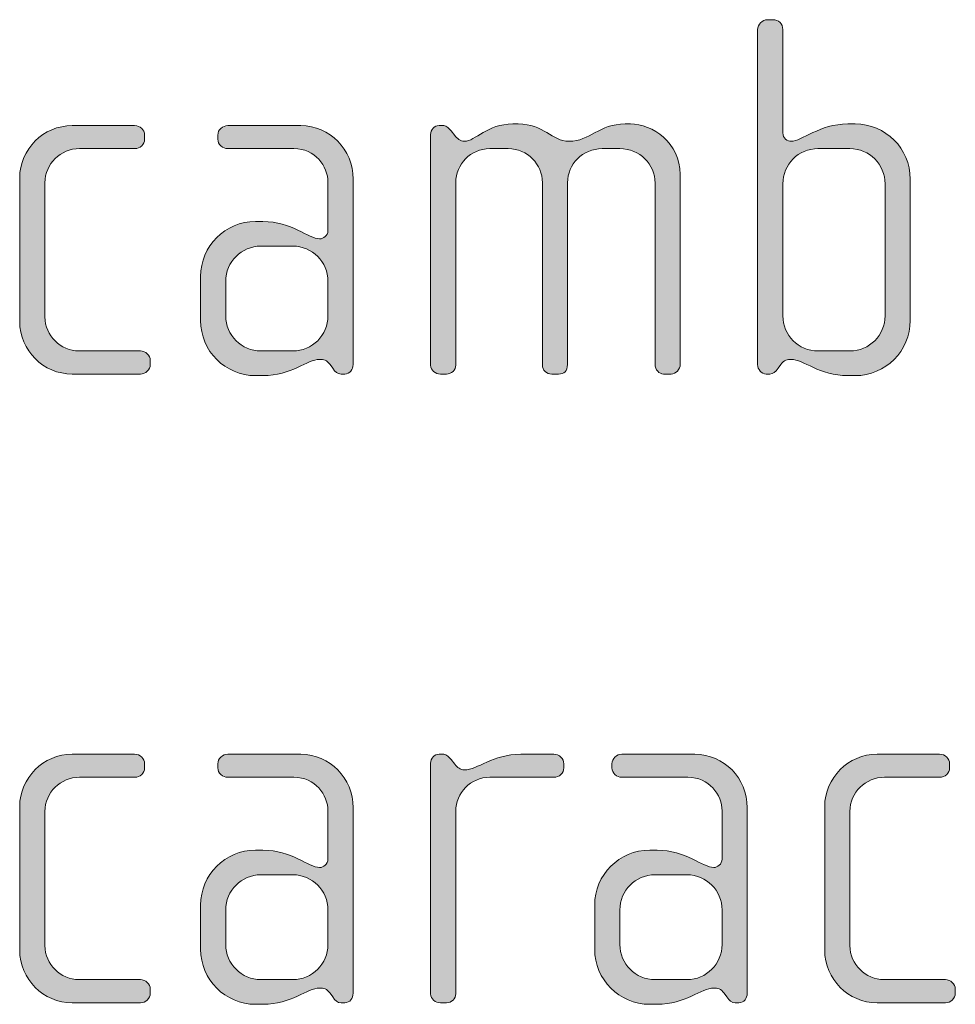
# Model space of a CAD drawing. Units: inches. Extents: x 26 to 184, y -291 to -21.
# Drawn here: x 109 to 113, y -274 to -269 of the extents above; entities that cross this region are included whole.
import ezdxf

# ---------------------------------------------------------------- set-up
doc = ezdxf.new("R2010")
doc.units = ezdxf.units.IN
doc.header["$MEASUREMENT"] = 0
doc.layers.add('Layer 1', color=7, linetype='Continuous')

msp = doc.modelspace()

# ---------------------------------------------------------------- hatches: boundary and pattern name
at = {"layer": 'Layer 1', "true_color": 0x231f20}
h = msp.add_hatch(color=179, dxfattribs=at)
h.dxf.hatch_style = 2
edge = h.paths.add_edge_path()
edge.add_spline(control_points=[(112.6753, -270.6364), (112.6753, -270.6364), (112.6408, -270.6364), (112.6408, -270.6364), (112.5075, -270.6364), (112.4307, -270.5595), (112.3742, -270.5595), (112.357, -270.5595), (112.3397, -270.562), (112.3246, -270.5843), (112.3246, -270.5843), (112.3122, -270.6016), (112.3122, -270.6016), (112.2998, -270.6188), (112.2901, -270.6288), (112.2729, -270.6288), (112.2729, -270.6288), (112.2557, -270.6288), (112.2557, -270.6288), (112.2333, -270.6288), (112.2157, -270.6064), (112.2157, -270.5843), (112.2157, -270.5843), (112.2157, -269.0055), (112.2157, -269.0055), (112.2157, -268.9807), (112.2381, -268.9586), (112.2629, -268.9586), (112.2629, -268.9586), (112.2874, -268.9586), (112.2874, -268.9586), (112.3149, -268.9586), (112.3346, -268.9782), (112.3346, -269.0055), (112.3346, -269.0055), (112.3346, -269.4922), (112.3346, -269.4922), (112.3346, -269.5174), (112.357, -269.5319), (112.3742, -269.5319), (112.4235, -269.5319), (112.5075, -269.4499), (112.6408, -269.4499), (112.6408, -269.4499), (112.6753, -269.4499), (112.6753, -269.4499), (112.8186, -269.4499), (112.9351, -269.5663), (112.9351, -269.7096), (112.9351, -269.7096), (112.9351, -270.3766), (112.9351, -270.3766), (112.9351, -270.5199), (112.8186, -270.6364), (112.6753, -270.6364)], knot_values=[0, 0, 0, 0, 1, 1, 1, 2, 2, 2, 3, 3, 3, 4, 4, 4, 5, 5, 5, 6, 6, 6, 7, 7, 7, 8, 8, 8, 9, 9, 9, 10, 10, 10, 11, 11, 11, 12, 12, 12, 13, 13, 13, 14, 14, 14, 15, 15, 15, 16, 16, 16, 17, 17, 17, 18, 18, 18, 18], degree=3, periodic=1)
edge = h.paths.add_edge_path()
edge.add_spline(control_points=[(112.8165, -269.732), (112.8165, -269.6407), (112.7421, -269.5663), (112.6508, -269.5663), (112.6508, -269.5663), (112.5003, -269.5663), (112.5003, -269.5663), (112.4086, -269.5663), (112.3346, -269.6407), (112.3346, -269.732), (112.3346, -269.732), (112.3346, -270.3546), (112.3346, -270.3546), (112.3346, -270.4462), (112.4086, -270.5199), (112.5003, -270.5199), (112.5003, -270.5199), (112.6508, -270.5199), (112.6508, -270.5199), (112.7421, -270.5199), (112.8165, -270.4462), (112.8165, -270.3546), (112.8165, -270.3546), (112.8165, -269.732), (112.8165, -269.732)], knot_values=[0, 0, 0, 0, 1, 1, 1, 2, 2, 2, 3, 3, 3, 4, 4, 4, 5, 5, 5, 6, 6, 6, 7, 7, 7, 8, 8, 8, 8], degree=3, periodic=1)
h = msp.add_hatch(color=179, dxfattribs=at)
h.dxf.hatch_style = 2
edge = h.paths.add_edge_path()
edge.add_spline(control_points=[(111.8092, -270.6288), (111.8092, -270.6288), (111.772, -270.6288), (111.772, -270.6288), (111.7524, -270.6288), (111.7327, -270.6091), (111.7327, -270.5819), (111.7327, -270.5819), (111.7327, -269.7289), (111.7327, -269.7289), (111.7327, -269.6407), (111.6611, -269.5663), (111.567, -269.5663), (111.567, -269.5663), (111.4833, -269.5663), (111.4833, -269.5663), (111.3917, -269.5663), (111.32, -269.6407), (111.32, -269.7269), (111.32, -269.7269), (111.32, -270.5843), (111.32, -270.5843), (111.32, -270.6164), (111.3028, -270.6288), (111.278, -270.6288), (111.278, -270.6288), (111.2459, -270.6288), (111.2459, -270.6288), (111.2211, -270.6288), (111.2015, -270.6116), (111.2015, -270.5843), (111.2015, -270.5843), (111.2015, -269.7269), (111.2015, -269.7269), (111.2015, -269.6407), (111.1322, -269.5663), (111.0409, -269.5663), (111.0409, -269.5663), (110.9541, -269.5663), (110.9541, -269.5663), (110.8628, -269.5663), (110.7936, -269.6407), (110.7936, -269.7269), (110.7936, -269.7269), (110.7936, -270.5868), (110.7936, -270.5868), (110.7936, -270.6091), (110.7739, -270.6288), (110.7495, -270.6288), (110.7495, -270.6288), (110.7219, -270.6288), (110.7219, -270.6288), (110.6971, -270.6288), (110.6751, -270.6116), (110.6751, -270.5868), (110.6751, -270.5868), (110.6751, -269.4995), (110.6751, -269.4995), (110.6751, -269.4774), (110.6923, -269.4578), (110.7147, -269.4578), (110.7147, -269.4578), (110.7371, -269.4578), (110.7371, -269.4578), (110.7495, -269.4578), (110.764, -269.4726), (110.7715, -269.4823), (110.7715, -269.4823), (110.7888, -269.5047), (110.7888, -269.5047), (110.7987, -269.5174), (110.816, -269.5319), (110.8332, -269.5319), (110.8876, -269.5319), (110.9397, -269.4499), (111.063, -269.4499), (111.063, -269.4499), (111.0878, -269.4499), (111.0878, -269.4499), (111.2091, -269.4499), (111.2459, -269.5319), (111.3276, -269.5319), (111.4261, -269.5319), (111.4681, -269.4499), (111.5918, -269.4499), (111.5918, -269.4499), (111.6163, -269.4499), (111.6163, -269.4499), (111.7203, -269.4499), (111.8512, -269.5391), (111.8512, -269.6876), (111.8512, -269.6876), (111.8512, -270.5819), (111.8512, -270.5819), (111.8512, -270.6064), (111.8292, -270.6288), (111.8092, -270.6288)], knot_values=[0, 0, 0, 0, 1, 1, 1, 2, 2, 2, 3, 3, 3, 4, 4, 4, 5, 5, 5, 6, 6, 6, 7, 7, 7, 8, 8, 8, 9, 9, 9, 10, 10, 10, 11, 11, 11, 12, 12, 12, 13, 13, 13, 14, 14, 14, 15, 15, 15, 16, 16, 16, 17, 17, 17, 18, 18, 18, 19, 19, 19, 20, 20, 20, 21, 21, 21, 22, 22, 22, 23, 23, 23, 24, 24, 24, 25, 25, 25, 26, 26, 26, 27, 27, 27, 28, 28, 28, 29, 29, 29, 30, 30, 30, 31, 31, 31, 32, 32, 32, 32], degree=3, periodic=1)
h = msp.add_hatch(color=179, dxfattribs=at)
h.dxf.hatch_style = 2
edge = h.paths.add_edge_path()
edge.add_spline(control_points=[(109.3074, -270.6288), (109.3074, -270.6288), (108.9863, -270.6288), (108.9863, -270.6288), (108.8505, -270.6288), (108.7389, -270.5175), (108.7389, -270.3818), (108.7389, -270.3818), (108.7389, -269.7048), (108.7389, -269.7048), (108.7389, -269.5687), (108.8505, -269.4578), (108.9863, -269.4578), (108.9863, -269.4578), (109.2805, -269.4578), (109.2805, -269.4578), (109.3074, -269.4578), (109.3273, -269.4774), (109.3273, -269.5022), (109.3273, -269.5022), (109.3273, -269.5219), (109.3273, -269.5219), (109.3273, -269.5467), (109.3074, -269.5663), (109.2805, -269.5663), (109.2805, -269.5663), (109.0207, -269.5663), (109.0207, -269.5663), (108.9319, -269.5663), (108.8578, -269.638), (108.8578, -269.7269), (108.8578, -269.7269), (108.8578, -270.3594), (108.8578, -270.3594), (108.8578, -270.4483), (108.9319, -270.5199), (109.0183, -270.5199), (109.0183, -270.5199), (109.3074, -270.5199), (109.3074, -270.5199), (109.3322, -270.5199), (109.3542, -270.5399), (109.3542, -270.5647), (109.3542, -270.5647), (109.3542, -270.5843), (109.3542, -270.5843), (109.3542, -270.6091), (109.3322, -270.6288), (109.3074, -270.6288)], knot_values=[0, 0, 0, 0, 1, 1, 1, 2, 2, 2, 3, 3, 3, 4, 4, 4, 5, 5, 5, 6, 6, 6, 7, 7, 7, 8, 8, 8, 9, 9, 9, 10, 10, 10, 11, 11, 11, 12, 12, 12, 13, 13, 13, 14, 14, 14, 15, 15, 15, 16, 16, 16, 16], degree=3, periodic=1)
h = msp.add_hatch(color=179, dxfattribs=at)
h.dxf.hatch_style = 2
edge = h.paths.add_edge_path()
edge.add_spline(control_points=[(110.2706, -270.6288), (110.2706, -270.6288), (110.2534, -270.6288), (110.2534, -270.6288), (110.2362, -270.6288), (110.2262, -270.6188), (110.2138, -270.6016), (110.2138, -270.6016), (110.2014, -270.5843), (110.2014, -270.5843), (110.1866, -270.562), (110.1693, -270.5595), (110.1521, -270.5595), (110.0949, -270.5595), (110.0184, -270.6364), (109.8851, -270.6364), (109.8851, -270.6364), (109.8503, -270.6364), (109.8503, -270.6364), (109.707, -270.6364), (109.5912, -270.5199), (109.5912, -270.3766), (109.5912, -270.3766), (109.5912, -270.1692), (109.5912, -270.1692), (109.5912, -270.0259), (109.707, -269.9098), (109.8503, -269.9098), (109.8503, -269.9098), (109.8851, -269.9098), (109.8851, -269.9098), (110.0184, -269.9098), (110.1025, -269.9914), (110.1521, -269.9914), (110.1693, -269.9914), (110.1914, -269.977), (110.1914, -269.9522), (110.1914, -269.9522), (110.1914, -269.7244), (110.1914, -269.7244), (110.1914, -269.648), (110.1297, -269.5663), (110.0308, -269.5663), (110.0308, -269.5663), (109.7194, -269.5663), (109.7194, -269.5663), (109.6949, -269.5663), (109.6725, -269.5467), (109.6725, -269.5219), (109.6725, -269.5219), (109.6725, -269.5022), (109.6725, -269.5022), (109.6725, -269.4774), (109.6949, -269.4578), (109.7194, -269.4578), (109.7194, -269.4578), (110.0629, -269.4578), (110.0629, -269.4578), (110.2014, -269.4578), (110.3099, -269.5711), (110.3099, -269.7096), (110.3099, -269.7096), (110.3099, -270.5843), (110.3099, -270.5843), (110.3099, -270.6064), (110.2954, -270.6288), (110.2706, -270.6288)], knot_values=[0, 0, 0, 0, 1, 1, 1, 2, 2, 2, 3, 3, 3, 4, 4, 4, 5, 5, 5, 6, 6, 6, 7, 7, 7, 8, 8, 8, 9, 9, 9, 10, 10, 10, 11, 11, 11, 12, 12, 12, 13, 13, 13, 14, 14, 14, 15, 15, 15, 16, 16, 16, 17, 17, 17, 18, 18, 18, 19, 19, 19, 20, 20, 20, 21, 21, 21, 22, 22, 22, 22], degree=3, periodic=1)
edge = h.paths.add_edge_path()
edge.add_spline(control_points=[(110.1914, -270.1916), (110.1914, -270.1003), (110.1173, -270.0259), (110.026, -270.0259), (110.026, -270.0259), (109.8751, -270.0259), (109.8751, -270.0259), (109.7838, -270.0259), (109.7098, -270.1003), (109.7098, -270.1916), (109.7098, -270.1916), (109.7098, -270.3546), (109.7098, -270.3546), (109.7098, -270.4462), (109.7838, -270.5199), (109.8751, -270.5199), (109.8751, -270.5199), (110.026, -270.5199), (110.026, -270.5199), (110.1173, -270.5199), (110.1914, -270.4462), (110.1914, -270.3546), (110.1914, -270.3546), (110.1914, -270.1916), (110.1914, -270.1916)], knot_values=[0, 0, 0, 0, 1, 1, 1, 2, 2, 2, 3, 3, 3, 4, 4, 4, 5, 5, 5, 6, 6, 6, 7, 7, 7, 8, 8, 8, 8], degree=3, periodic=1)
h = msp.add_hatch(color=179, dxfattribs=at)
h.dxf.hatch_style = 2
edge = h.paths.add_edge_path()
edge.add_spline(control_points=[(109.3074, -273.5923), (109.3074, -273.5923), (108.9863, -273.5923), (108.9863, -273.5923), (108.8505, -273.5923), (108.7389, -273.4806), (108.7389, -273.3449), (108.7389, -273.3449), (108.7389, -272.6679), (108.7389, -272.6679), (108.7389, -272.5319), (108.8505, -272.4209), (108.9863, -272.4209), (108.9863, -272.4209), (109.2805, -272.4209), (109.2805, -272.4209), (109.3074, -272.4209), (109.3273, -272.4406), (109.3273, -272.4654), (109.3273, -272.4654), (109.3273, -272.485), (109.3273, -272.485), (109.3273, -272.5098), (109.3074, -272.5294), (109.2805, -272.5294), (109.2805, -272.5294), (109.0207, -272.5294), (109.0207, -272.5294), (108.9319, -272.5294), (108.8578, -272.6011), (108.8578, -272.69), (108.8578, -272.69), (108.8578, -273.3225), (108.8578, -273.3225), (108.8578, -273.4114), (108.9319, -273.483), (109.0183, -273.483), (109.0183, -273.483), (109.3074, -273.483), (109.3074, -273.483), (109.3322, -273.483), (109.3542, -273.5034), (109.3542, -273.5282), (109.3542, -273.5282), (109.3542, -273.5475), (109.3542, -273.5475), (109.3542, -273.5723), (109.3322, -273.5923), (109.3074, -273.5923)], knot_values=[0, 0, 0, 0, 1, 1, 1, 2, 2, 2, 3, 3, 3, 4, 4, 4, 5, 5, 5, 6, 6, 6, 7, 7, 7, 8, 8, 8, 9, 9, 9, 10, 10, 10, 11, 11, 11, 12, 12, 12, 13, 13, 13, 14, 14, 14, 15, 15, 15, 16, 16, 16, 16], degree=3, periodic=1)
h = msp.add_hatch(color=179, dxfattribs=at)
h.dxf.hatch_style = 2
edge = h.paths.add_edge_path()
edge.add_spline(control_points=[(110.2706, -273.5923), (110.2706, -273.5923), (110.2534, -273.5923), (110.2534, -273.5923), (110.2362, -273.5923), (110.2262, -273.5819), (110.2138, -273.5647), (110.2138, -273.5647), (110.2014, -273.5475), (110.2014, -273.5475), (110.1866, -273.5251), (110.1693, -273.5227), (110.1521, -273.5227), (110.0949, -273.5227), (110.0184, -273.5995), (109.8851, -273.5995), (109.8851, -273.5995), (109.8503, -273.5995), (109.8503, -273.5995), (109.707, -273.5995), (109.5912, -273.483), (109.5912, -273.3397), (109.5912, -273.3397), (109.5912, -273.1323), (109.5912, -273.1323), (109.5912, -272.989), (109.707, -272.8729), (109.8503, -272.8729), (109.8503, -272.8729), (109.8851, -272.8729), (109.8851, -272.8729), (110.0184, -272.8729), (110.1025, -272.9546), (110.1521, -272.9546), (110.1693, -272.9546), (110.1914, -272.9398), (110.1914, -272.915), (110.1914, -272.915), (110.1914, -272.6876), (110.1914, -272.6876), (110.1914, -272.6111), (110.1297, -272.5294), (110.0308, -272.5294), (110.0308, -272.5294), (109.7194, -272.5294), (109.7194, -272.5294), (109.6949, -272.5294), (109.6725, -272.5098), (109.6725, -272.485), (109.6725, -272.485), (109.6725, -272.4654), (109.6725, -272.4654), (109.6725, -272.4406), (109.6949, -272.4209), (109.7194, -272.4209), (109.7194, -272.4209), (110.0629, -272.4209), (110.0629, -272.4209), (110.2014, -272.4209), (110.3099, -272.5343), (110.3099, -272.6728), (110.3099, -272.6728), (110.3099, -273.5475), (110.3099, -273.5475), (110.3099, -273.5695), (110.2954, -273.5923), (110.2706, -273.5923)], knot_values=[0, 0, 0, 0, 1, 1, 1, 2, 2, 2, 3, 3, 3, 4, 4, 4, 5, 5, 5, 6, 6, 6, 7, 7, 7, 8, 8, 8, 9, 9, 9, 10, 10, 10, 11, 11, 11, 12, 12, 12, 13, 13, 13, 14, 14, 14, 15, 15, 15, 16, 16, 16, 17, 17, 17, 18, 18, 18, 19, 19, 19, 20, 20, 20, 21, 21, 21, 22, 22, 22, 22], degree=3, periodic=1)
edge = h.paths.add_edge_path()
edge.add_spline(control_points=[(110.1914, -273.1547), (110.1914, -273.0631), (110.1173, -272.989), (110.026, -272.989), (110.026, -272.989), (109.8751, -272.989), (109.8751, -272.989), (109.7838, -272.989), (109.7098, -273.0631), (109.7098, -273.1547), (109.7098, -273.1547), (109.7098, -273.3177), (109.7098, -273.3177), (109.7098, -273.409), (109.7838, -273.483), (109.8751, -273.483), (109.8751, -273.483), (110.026, -273.483), (110.026, -273.483), (110.1173, -273.483), (110.1914, -273.409), (110.1914, -273.3177), (110.1914, -273.3177), (110.1914, -273.1547), (110.1914, -273.1547)], knot_values=[0, 0, 0, 0, 1, 1, 1, 2, 2, 2, 3, 3, 3, 4, 4, 4, 5, 5, 5, 6, 6, 6, 7, 7, 7, 8, 8, 8, 8], degree=3, periodic=1)
h = msp.add_hatch(color=179, dxfattribs=at)
h.dxf.hatch_style = 2
edge = h.paths.add_edge_path()
edge.add_spline(control_points=[(111.2559, -272.5294), (111.2559, -272.5294), (110.9541, -272.5294), (110.9541, -272.5294), (110.8628, -272.5294), (110.7936, -272.6035), (110.7936, -272.69), (110.7936, -272.69), (110.7936, -273.5499), (110.7936, -273.5499), (110.7936, -273.5723), (110.7739, -273.5923), (110.7495, -273.5923), (110.7495, -273.5923), (110.7219, -273.5923), (110.7219, -273.5923), (110.6971, -273.5923), (110.6751, -273.575), (110.6751, -273.5499), (110.6751, -273.5499), (110.6751, -272.463), (110.6751, -272.463), (110.6751, -272.4406), (110.6923, -272.4209), (110.7147, -272.4209), (110.7147, -272.4209), (110.7371, -272.4209), (110.7371, -272.4209), (110.7495, -272.4209), (110.764, -272.4357), (110.7715, -272.4454), (110.7715, -272.4454), (110.7888, -272.4678), (110.7888, -272.4678), (110.8012, -272.4826), (110.816, -272.495), (110.8332, -272.495), (110.8976, -272.495), (110.9665, -272.4209), (111.1002, -272.4209), (111.1002, -272.4209), (111.2559, -272.4209), (111.2559, -272.4209), (111.2807, -272.4209), (111.3028, -272.4406), (111.3028, -272.4654), (111.3028, -272.4654), (111.3028, -272.485), (111.3028, -272.485), (111.3028, -272.5098), (111.2807, -272.5294), (111.2559, -272.5294)], knot_values=[0, 0, 0, 0, 1, 1, 1, 2, 2, 2, 3, 3, 3, 4, 4, 4, 5, 5, 5, 6, 6, 6, 7, 7, 7, 8, 8, 8, 9, 9, 9, 10, 10, 10, 11, 11, 11, 12, 12, 12, 13, 13, 13, 14, 14, 14, 15, 15, 15, 16, 16, 16, 17, 17, 17, 17], degree=3, periodic=1)
h = msp.add_hatch(color=179, dxfattribs=at)
h.dxf.hatch_style = 2
edge = h.paths.add_edge_path()
edge.add_spline(control_points=[(112.1275, -273.5923), (112.1275, -273.5923), (112.1103, -273.5923), (112.1103, -273.5923), (112.0931, -273.5923), (112.0831, -273.5819), (112.0707, -273.5647), (112.0707, -273.5647), (112.0583, -273.5475), (112.0583, -273.5475), (112.0435, -273.5251), (112.0262, -273.5227), (112.009, -273.5227), (111.9518, -273.5227), (111.8753, -273.5995), (111.742, -273.5995), (111.742, -273.5995), (111.7072, -273.5995), (111.7072, -273.5995), (111.5639, -273.5995), (111.4481, -273.483), (111.4481, -273.3397), (111.4481, -273.3397), (111.4481, -273.1323), (111.4481, -273.1323), (111.4481, -272.989), (111.5639, -272.8729), (111.7072, -272.8729), (111.7072, -272.8729), (111.742, -272.8729), (111.742, -272.8729), (111.8753, -272.8729), (111.9594, -272.9546), (112.009, -272.9546), (112.0262, -272.9546), (112.0483, -272.9398), (112.0483, -272.915), (112.0483, -272.915), (112.0483, -272.6876), (112.0483, -272.6876), (112.0483, -272.6111), (111.9866, -272.5294), (111.8877, -272.5294), (111.8877, -272.5294), (111.5763, -272.5294), (111.5763, -272.5294), (111.5518, -272.5294), (111.5295, -272.5098), (111.5295, -272.485), (111.5295, -272.485), (111.5295, -272.4654), (111.5295, -272.4654), (111.5295, -272.4406), (111.5518, -272.4209), (111.5763, -272.4209), (111.5763, -272.4209), (111.9201, -272.4209), (111.9201, -272.4209), (112.0583, -272.4209), (112.1668, -272.5343), (112.1668, -272.6728), (112.1668, -272.6728), (112.1668, -273.5475), (112.1668, -273.5475), (112.1668, -273.5695), (112.1523, -273.5923), (112.1275, -273.5923)], knot_values=[0, 0, 0, 0, 1, 1, 1, 2, 2, 2, 3, 3, 3, 4, 4, 4, 5, 5, 5, 6, 6, 6, 7, 7, 7, 8, 8, 8, 9, 9, 9, 10, 10, 10, 11, 11, 11, 12, 12, 12, 13, 13, 13, 14, 14, 14, 15, 15, 15, 16, 16, 16, 17, 17, 17, 18, 18, 18, 19, 19, 19, 20, 20, 20, 21, 21, 21, 22, 22, 22, 22], degree=3, periodic=1)
edge = h.paths.add_edge_path()
edge.add_spline(control_points=[(112.0483, -273.1547), (112.0483, -273.0631), (111.9742, -272.989), (111.8829, -272.989), (111.8829, -272.989), (111.732, -272.989), (111.732, -272.989), (111.6407, -272.989), (111.5667, -273.0631), (111.5667, -273.1547), (111.5667, -273.1547), (111.5667, -273.3177), (111.5667, -273.3177), (111.5667, -273.409), (111.6407, -273.483), (111.732, -273.483), (111.732, -273.483), (111.8829, -273.483), (111.8829, -273.483), (111.9742, -273.483), (112.0483, -273.409), (112.0483, -273.3177), (112.0483, -273.3177), (112.0483, -273.1547), (112.0483, -273.1547)], knot_values=[0, 0, 0, 0, 1, 1, 1, 2, 2, 2, 3, 3, 3, 4, 4, 4, 5, 5, 5, 6, 6, 6, 7, 7, 7, 8, 8, 8, 8], degree=3, periodic=1)
h = msp.add_hatch(color=179, dxfattribs=at)
h.dxf.hatch_style = 2
edge = h.paths.add_edge_path()
edge.add_spline(control_points=[(113.1004, -273.5923), (113.1004, -273.5923), (112.7793, -273.5923), (112.7793, -273.5923), (112.6433, -273.5923), (112.532, -273.4806), (112.532, -273.3449), (112.532, -273.3449), (112.532, -272.6679), (112.532, -272.6679), (112.532, -272.5319), (112.6433, -272.4209), (112.7793, -272.4209), (112.7793, -272.4209), (113.0732, -272.4209), (113.0732, -272.4209), (113.1004, -272.4209), (113.1201, -272.4406), (113.1201, -272.4654), (113.1201, -272.4654), (113.1201, -272.485), (113.1201, -272.485), (113.1201, -272.5098), (113.1004, -272.5294), (113.0732, -272.5294), (113.0732, -272.5294), (112.8138, -272.5294), (112.8138, -272.5294), (112.7249, -272.5294), (112.6505, -272.6011), (112.6505, -272.69), (112.6505, -272.69), (112.6505, -273.3225), (112.6505, -273.3225), (112.6505, -273.4114), (112.7249, -273.483), (112.811, -273.483), (112.811, -273.483), (113.1004, -273.483), (113.1004, -273.483), (113.1252, -273.483), (113.1473, -273.5034), (113.1473, -273.5282), (113.1473, -273.5282), (113.1473, -273.5475), (113.1473, -273.5475), (113.1473, -273.5723), (113.1252, -273.5923), (113.1004, -273.5923)], knot_values=[0, 0, 0, 0, 1, 1, 1, 2, 2, 2, 3, 3, 3, 4, 4, 4, 5, 5, 5, 6, 6, 6, 7, 7, 7, 8, 8, 8, 9, 9, 9, 10, 10, 10, 11, 11, 11, 12, 12, 12, 13, 13, 13, 14, 14, 14, 15, 15, 15, 16, 16, 16, 16], degree=3, periodic=1)

# ---------------------------------------------------------------- linework, layer by layer
at = {"layer": 'Layer 1', "lineweight": 0}
for points, knots in [([(112.6753, -270.6364), (112.6753, -270.6364), (112.6408, -270.6364), (112.6408, -270.6364), (112.5075, -270.6364), (112.4307, -270.5595), (112.3742, -270.5595), (112.357, -270.5595), (112.3397, -270.562), (112.3246, -270.5843), (112.3246, -270.5843), (112.3122, -270.6016), (112.3122, -270.6016), (112.2998, -270.6188), (112.2901, -270.6288), (112.2729, -270.6288), (112.2729, -270.6288), (112.2557, -270.6288), (112.2557, -270.6288), (112.2333, -270.6288), (112.2157, -270.6064), (112.2157, -270.5843), (112.2157, -270.5843), (112.2157, -269.0055), (112.2157, -269.0055), (112.2157, -268.9807), (112.2381, -268.9586), (112.2629, -268.9586), (112.2629, -268.9586), (112.2874, -268.9586), (112.2874, -268.9586), (112.3149, -268.9586), (112.3346, -268.9782), (112.3346, -269.0055), (112.3346, -269.0055), (112.3346, -269.4922), (112.3346, -269.4922), (112.3346, -269.5174), (112.357, -269.5319), (112.3742, -269.5319), (112.4235, -269.5319), (112.5075, -269.4499), (112.6408, -269.4499), (112.6408, -269.4499), (112.6753, -269.4499), (112.6753, -269.4499), (112.8186, -269.4499), (112.9351, -269.5663), (112.9351, -269.7096), (112.9351, -269.7096), (112.9351, -270.3766), (112.9351, -270.3766), (112.9351, -270.5199), (112.8186, -270.6364), (112.6753, -270.6364)], [0, 0, 0, 0, 1, 1, 1, 2, 2, 2, 3, 3, 3, 4, 4, 4, 5, 5, 5, 6, 6, 6, 7, 7, 7, 8, 8, 8, 9, 9, 9, 10, 10, 10, 11, 11, 11, 12, 12, 12, 13, 13, 13, 14, 14, 14, 15, 15, 15, 16, 16, 16, 17, 17, 17, 18, 18, 18, 18]), ([(111.8092, -270.6288), (111.8092, -270.6288), (111.772, -270.6288), (111.772, -270.6288), (111.7524, -270.6288), (111.7327, -270.6091), (111.7327, -270.5819), (111.7327, -270.5819), (111.7327, -269.7289), (111.7327, -269.7289), (111.7327, -269.6407), (111.6611, -269.5663), (111.567, -269.5663), (111.567, -269.5663), (111.4833, -269.5663), (111.4833, -269.5663), (111.3917, -269.5663), (111.32, -269.6407), (111.32, -269.7269), (111.32, -269.7269), (111.32, -270.5843), (111.32, -270.5843), (111.32, -270.6164), (111.3028, -270.6288), (111.278, -270.6288), (111.278, -270.6288), (111.2459, -270.6288), (111.2459, -270.6288), (111.2211, -270.6288), (111.2015, -270.6116), (111.2015, -270.5843), (111.2015, -270.5843), (111.2015, -269.7269), (111.2015, -269.7269), (111.2015, -269.6407), (111.1322, -269.5663), (111.0409, -269.5663), (111.0409, -269.5663), (110.9541, -269.5663), (110.9541, -269.5663), (110.8628, -269.5663), (110.7936, -269.6407), (110.7936, -269.7269), (110.7936, -269.7269), (110.7936, -270.5868), (110.7936, -270.5868), (110.7936, -270.6091), (110.7739, -270.6288), (110.7495, -270.6288), (110.7495, -270.6288), (110.7219, -270.6288), (110.7219, -270.6288), (110.6971, -270.6288), (110.6751, -270.6116), (110.6751, -270.5868), (110.6751, -270.5868), (110.6751, -269.4995), (110.6751, -269.4995), (110.6751, -269.4774), (110.6923, -269.4578), (110.7147, -269.4578), (110.7147, -269.4578), (110.7371, -269.4578), (110.7371, -269.4578), (110.7495, -269.4578), (110.764, -269.4726), (110.7715, -269.4823), (110.7715, -269.4823), (110.7888, -269.5047), (110.7888, -269.5047), (110.7987, -269.5174), (110.816, -269.5319), (110.8332, -269.5319), (110.8876, -269.5319), (110.9397, -269.4499), (111.063, -269.4499), (111.063, -269.4499), (111.0878, -269.4499), (111.0878, -269.4499), (111.2091, -269.4499), (111.2459, -269.5319), (111.3276, -269.5319), (111.4261, -269.5319), (111.4681, -269.4499), (111.5918, -269.4499), (111.5918, -269.4499), (111.6163, -269.4499), (111.6163, -269.4499), (111.7203, -269.4499), (111.8512, -269.5391), (111.8512, -269.6876), (111.8512, -269.6876), (111.8512, -270.5819), (111.8512, -270.5819), (111.8512, -270.6064), (111.8292, -270.6288), (111.8092, -270.6288)], [0, 0, 0, 0, 1, 1, 1, 2, 2, 2, 3, 3, 3, 4, 4, 4, 5, 5, 5, 6, 6, 6, 7, 7, 7, 8, 8, 8, 9, 9, 9, 10, 10, 10, 11, 11, 11, 12, 12, 12, 13, 13, 13, 14, 14, 14, 15, 15, 15, 16, 16, 16, 17, 17, 17, 18, 18, 18, 19, 19, 19, 20, 20, 20, 21, 21, 21, 22, 22, 22, 23, 23, 23, 24, 24, 24, 25, 25, 25, 26, 26, 26, 27, 27, 27, 28, 28, 28, 29, 29, 29, 30, 30, 30, 31, 31, 31, 32, 32, 32, 32]), ([(109.3074, -270.6288), (109.3074, -270.6288), (108.9863, -270.6288), (108.9863, -270.6288), (108.8505, -270.6288), (108.7389, -270.5175), (108.7389, -270.3818), (108.7389, -270.3818), (108.7389, -269.7048), (108.7389, -269.7048), (108.7389, -269.5687), (108.8505, -269.4578), (108.9863, -269.4578), (108.9863, -269.4578), (109.2805, -269.4578), (109.2805, -269.4578), (109.3074, -269.4578), (109.3273, -269.4774), (109.3273, -269.5022), (109.3273, -269.5022), (109.3273, -269.5219), (109.3273, -269.5219), (109.3273, -269.5467), (109.3074, -269.5663), (109.2805, -269.5663), (109.2805, -269.5663), (109.0207, -269.5663), (109.0207, -269.5663), (108.9319, -269.5663), (108.8578, -269.638), (108.8578, -269.7269), (108.8578, -269.7269), (108.8578, -270.3594), (108.8578, -270.3594), (108.8578, -270.4483), (108.9319, -270.5199), (109.0183, -270.5199), (109.0183, -270.5199), (109.3074, -270.5199), (109.3074, -270.5199), (109.3322, -270.5199), (109.3542, -270.5399), (109.3542, -270.5647), (109.3542, -270.5647), (109.3542, -270.5843), (109.3542, -270.5843), (109.3542, -270.6091), (109.3322, -270.6288), (109.3074, -270.6288)], [0, 0, 0, 0, 1, 1, 1, 2, 2, 2, 3, 3, 3, 4, 4, 4, 5, 5, 5, 6, 6, 6, 7, 7, 7, 8, 8, 8, 9, 9, 9, 10, 10, 10, 11, 11, 11, 12, 12, 12, 13, 13, 13, 14, 14, 14, 15, 15, 15, 16, 16, 16, 16]), ([(110.2706, -270.6288), (110.2706, -270.6288), (110.2534, -270.6288), (110.2534, -270.6288), (110.2362, -270.6288), (110.2262, -270.6188), (110.2138, -270.6016), (110.2138, -270.6016), (110.2014, -270.5843), (110.2014, -270.5843), (110.1866, -270.562), (110.1693, -270.5595), (110.1521, -270.5595), (110.0949, -270.5595), (110.0184, -270.6364), (109.8851, -270.6364), (109.8851, -270.6364), (109.8503, -270.6364), (109.8503, -270.6364), (109.707, -270.6364), (109.5912, -270.5199), (109.5912, -270.3766), (109.5912, -270.3766), (109.5912, -270.1692), (109.5912, -270.1692), (109.5912, -270.0259), (109.707, -269.9098), (109.8503, -269.9098), (109.8503, -269.9098), (109.8851, -269.9098), (109.8851, -269.9098), (110.0184, -269.9098), (110.1025, -269.9914), (110.1521, -269.9914), (110.1693, -269.9914), (110.1914, -269.977), (110.1914, -269.9522), (110.1914, -269.9522), (110.1914, -269.7244), (110.1914, -269.7244), (110.1914, -269.648), (110.1297, -269.5663), (110.0308, -269.5663), (110.0308, -269.5663), (109.7194, -269.5663), (109.7194, -269.5663), (109.6949, -269.5663), (109.6725, -269.5467), (109.6725, -269.5219), (109.6725, -269.5219), (109.6725, -269.5022), (109.6725, -269.5022), (109.6725, -269.4774), (109.6949, -269.4578), (109.7194, -269.4578), (109.7194, -269.4578), (110.0629, -269.4578), (110.0629, -269.4578), (110.2014, -269.4578), (110.3099, -269.5711), (110.3099, -269.7096), (110.3099, -269.7096), (110.3099, -270.5843), (110.3099, -270.5843), (110.3099, -270.6064), (110.2954, -270.6288), (110.2706, -270.6288)], [0, 0, 0, 0, 1, 1, 1, 2, 2, 2, 3, 3, 3, 4, 4, 4, 5, 5, 5, 6, 6, 6, 7, 7, 7, 8, 8, 8, 9, 9, 9, 10, 10, 10, 11, 11, 11, 12, 12, 12, 13, 13, 13, 14, 14, 14, 15, 15, 15, 16, 16, 16, 17, 17, 17, 18, 18, 18, 19, 19, 19, 20, 20, 20, 21, 21, 21, 22, 22, 22, 22]), ([(112.8165, -269.732), (112.8165, -269.6407), (112.7421, -269.5663), (112.6508, -269.5663), (112.6508, -269.5663), (112.5003, -269.5663), (112.5003, -269.5663), (112.4086, -269.5663), (112.3346, -269.6407), (112.3346, -269.732), (112.3346, -269.732), (112.3346, -270.3546), (112.3346, -270.3546), (112.3346, -270.4462), (112.4086, -270.5199), (112.5003, -270.5199), (112.5003, -270.5199), (112.6508, -270.5199), (112.6508, -270.5199), (112.7421, -270.5199), (112.8165, -270.4462), (112.8165, -270.3546), (112.8165, -270.3546), (112.8165, -269.732), (112.8165, -269.732)], [0, 0, 0, 0, 1, 1, 1, 2, 2, 2, 3, 3, 3, 4, 4, 4, 5, 5, 5, 6, 6, 6, 7, 7, 7, 8, 8, 8, 8]), ([(110.1914, -270.1916), (110.1914, -270.1003), (110.1173, -270.0259), (110.026, -270.0259), (110.026, -270.0259), (109.8751, -270.0259), (109.8751, -270.0259), (109.7838, -270.0259), (109.7098, -270.1003), (109.7098, -270.1916), (109.7098, -270.1916), (109.7098, -270.3546), (109.7098, -270.3546), (109.7098, -270.4462), (109.7838, -270.5199), (109.8751, -270.5199), (109.8751, -270.5199), (110.026, -270.5199), (110.026, -270.5199), (110.1173, -270.5199), (110.1914, -270.4462), (110.1914, -270.3546), (110.1914, -270.3546), (110.1914, -270.1916), (110.1914, -270.1916)], [0, 0, 0, 0, 1, 1, 1, 2, 2, 2, 3, 3, 3, 4, 4, 4, 5, 5, 5, 6, 6, 6, 7, 7, 7, 8, 8, 8, 8]), ([(109.3074, -273.5923), (109.3074, -273.5923), (108.9863, -273.5923), (108.9863, -273.5923), (108.8505, -273.5923), (108.7389, -273.4806), (108.7389, -273.3449), (108.7389, -273.3449), (108.7389, -272.6679), (108.7389, -272.6679), (108.7389, -272.5319), (108.8505, -272.4209), (108.9863, -272.4209), (108.9863, -272.4209), (109.2805, -272.4209), (109.2805, -272.4209), (109.3074, -272.4209), (109.3273, -272.4406), (109.3273, -272.4654), (109.3273, -272.4654), (109.3273, -272.485), (109.3273, -272.485), (109.3273, -272.5098), (109.3074, -272.5294), (109.2805, -272.5294), (109.2805, -272.5294), (109.0207, -272.5294), (109.0207, -272.5294), (108.9319, -272.5294), (108.8578, -272.6011), (108.8578, -272.69), (108.8578, -272.69), (108.8578, -273.3225), (108.8578, -273.3225), (108.8578, -273.4114), (108.9319, -273.483), (109.0183, -273.483), (109.0183, -273.483), (109.3074, -273.483), (109.3074, -273.483), (109.3322, -273.483), (109.3542, -273.5034), (109.3542, -273.5282), (109.3542, -273.5282), (109.3542, -273.5475), (109.3542, -273.5475), (109.3542, -273.5723), (109.3322, -273.5923), (109.3074, -273.5923)], [0, 0, 0, 0, 1, 1, 1, 2, 2, 2, 3, 3, 3, 4, 4, 4, 5, 5, 5, 6, 6, 6, 7, 7, 7, 8, 8, 8, 9, 9, 9, 10, 10, 10, 11, 11, 11, 12, 12, 12, 13, 13, 13, 14, 14, 14, 15, 15, 15, 16, 16, 16, 16]), ([(110.2706, -273.5923), (110.2706, -273.5923), (110.2534, -273.5923), (110.2534, -273.5923), (110.2362, -273.5923), (110.2262, -273.5819), (110.2138, -273.5647), (110.2138, -273.5647), (110.2014, -273.5475), (110.2014, -273.5475), (110.1866, -273.5251), (110.1693, -273.5227), (110.1521, -273.5227), (110.0949, -273.5227), (110.0184, -273.5995), (109.8851, -273.5995), (109.8851, -273.5995), (109.8503, -273.5995), (109.8503, -273.5995), (109.707, -273.5995), (109.5912, -273.483), (109.5912, -273.3397), (109.5912, -273.3397), (109.5912, -273.1323), (109.5912, -273.1323), (109.5912, -272.989), (109.707, -272.8729), (109.8503, -272.8729), (109.8503, -272.8729), (109.8851, -272.8729), (109.8851, -272.8729), (110.0184, -272.8729), (110.1025, -272.9546), (110.1521, -272.9546), (110.1693, -272.9546), (110.1914, -272.9398), (110.1914, -272.915), (110.1914, -272.915), (110.1914, -272.6876), (110.1914, -272.6876), (110.1914, -272.6111), (110.1297, -272.5294), (110.0308, -272.5294), (110.0308, -272.5294), (109.7194, -272.5294), (109.7194, -272.5294), (109.6949, -272.5294), (109.6725, -272.5098), (109.6725, -272.485), (109.6725, -272.485), (109.6725, -272.4654), (109.6725, -272.4654), (109.6725, -272.4406), (109.6949, -272.4209), (109.7194, -272.4209), (109.7194, -272.4209), (110.0629, -272.4209), (110.0629, -272.4209), (110.2014, -272.4209), (110.3099, -272.5343), (110.3099, -272.6728), (110.3099, -272.6728), (110.3099, -273.5475), (110.3099, -273.5475), (110.3099, -273.5695), (110.2954, -273.5923), (110.2706, -273.5923)], [0, 0, 0, 0, 1, 1, 1, 2, 2, 2, 3, 3, 3, 4, 4, 4, 5, 5, 5, 6, 6, 6, 7, 7, 7, 8, 8, 8, 9, 9, 9, 10, 10, 10, 11, 11, 11, 12, 12, 12, 13, 13, 13, 14, 14, 14, 15, 15, 15, 16, 16, 16, 17, 17, 17, 18, 18, 18, 19, 19, 19, 20, 20, 20, 21, 21, 21, 22, 22, 22, 22]), ([(111.2559, -272.5294), (111.2559, -272.5294), (110.9541, -272.5294), (110.9541, -272.5294), (110.8628, -272.5294), (110.7936, -272.6035), (110.7936, -272.69), (110.7936, -272.69), (110.7936, -273.5499), (110.7936, -273.5499), (110.7936, -273.5723), (110.7739, -273.5923), (110.7495, -273.5923), (110.7495, -273.5923), (110.7219, -273.5923), (110.7219, -273.5923), (110.6971, -273.5923), (110.6751, -273.575), (110.6751, -273.5499), (110.6751, -273.5499), (110.6751, -272.463), (110.6751, -272.463), (110.6751, -272.4406), (110.6923, -272.4209), (110.7147, -272.4209), (110.7147, -272.4209), (110.7371, -272.4209), (110.7371, -272.4209), (110.7495, -272.4209), (110.764, -272.4357), (110.7715, -272.4454), (110.7715, -272.4454), (110.7888, -272.4678), (110.7888, -272.4678), (110.8012, -272.4826), (110.816, -272.495), (110.8332, -272.495), (110.8976, -272.495), (110.9665, -272.4209), (111.1002, -272.4209), (111.1002, -272.4209), (111.2559, -272.4209), (111.2559, -272.4209), (111.2807, -272.4209), (111.3028, -272.4406), (111.3028, -272.4654), (111.3028, -272.4654), (111.3028, -272.485), (111.3028, -272.485), (111.3028, -272.5098), (111.2807, -272.5294), (111.2559, -272.5294)], [0, 0, 0, 0, 1, 1, 1, 2, 2, 2, 3, 3, 3, 4, 4, 4, 5, 5, 5, 6, 6, 6, 7, 7, 7, 8, 8, 8, 9, 9, 9, 10, 10, 10, 11, 11, 11, 12, 12, 12, 13, 13, 13, 14, 14, 14, 15, 15, 15, 16, 16, 16, 17, 17, 17, 17]), ([(112.1275, -273.5923), (112.1275, -273.5923), (112.1103, -273.5923), (112.1103, -273.5923), (112.0931, -273.5923), (112.0831, -273.5819), (112.0707, -273.5647), (112.0707, -273.5647), (112.0583, -273.5475), (112.0583, -273.5475), (112.0435, -273.5251), (112.0262, -273.5227), (112.009, -273.5227), (111.9518, -273.5227), (111.8753, -273.5995), (111.742, -273.5995), (111.742, -273.5995), (111.7072, -273.5995), (111.7072, -273.5995), (111.5639, -273.5995), (111.4481, -273.483), (111.4481, -273.3397), (111.4481, -273.3397), (111.4481, -273.1323), (111.4481, -273.1323), (111.4481, -272.989), (111.5639, -272.8729), (111.7072, -272.8729), (111.7072, -272.8729), (111.742, -272.8729), (111.742, -272.8729), (111.8753, -272.8729), (111.9594, -272.9546), (112.009, -272.9546), (112.0262, -272.9546), (112.0483, -272.9398), (112.0483, -272.915), (112.0483, -272.915), (112.0483, -272.6876), (112.0483, -272.6876), (112.0483, -272.6111), (111.9866, -272.5294), (111.8877, -272.5294), (111.8877, -272.5294), (111.5763, -272.5294), (111.5763, -272.5294), (111.5518, -272.5294), (111.5295, -272.5098), (111.5295, -272.485), (111.5295, -272.485), (111.5295, -272.4654), (111.5295, -272.4654), (111.5295, -272.4406), (111.5518, -272.4209), (111.5763, -272.4209), (111.5763, -272.4209), (111.9201, -272.4209), (111.9201, -272.4209), (112.0583, -272.4209), (112.1668, -272.5343), (112.1668, -272.6728), (112.1668, -272.6728), (112.1668, -273.5475), (112.1668, -273.5475), (112.1668, -273.5695), (112.1523, -273.5923), (112.1275, -273.5923)], [0, 0, 0, 0, 1, 1, 1, 2, 2, 2, 3, 3, 3, 4, 4, 4, 5, 5, 5, 6, 6, 6, 7, 7, 7, 8, 8, 8, 9, 9, 9, 10, 10, 10, 11, 11, 11, 12, 12, 12, 13, 13, 13, 14, 14, 14, 15, 15, 15, 16, 16, 16, 17, 17, 17, 18, 18, 18, 19, 19, 19, 20, 20, 20, 21, 21, 21, 22, 22, 22, 22]), ([(113.1004, -273.5923), (113.1004, -273.5923), (112.7793, -273.5923), (112.7793, -273.5923), (112.6433, -273.5923), (112.532, -273.4806), (112.532, -273.3449), (112.532, -273.3449), (112.532, -272.6679), (112.532, -272.6679), (112.532, -272.5319), (112.6433, -272.4209), (112.7793, -272.4209), (112.7793, -272.4209), (113.0732, -272.4209), (113.0732, -272.4209), (113.1004, -272.4209), (113.1201, -272.4406), (113.1201, -272.4654), (113.1201, -272.4654), (113.1201, -272.485), (113.1201, -272.485), (113.1201, -272.5098), (113.1004, -272.5294), (113.0732, -272.5294), (113.0732, -272.5294), (112.8138, -272.5294), (112.8138, -272.5294), (112.7249, -272.5294), (112.6505, -272.6011), (112.6505, -272.69), (112.6505, -272.69), (112.6505, -273.3225), (112.6505, -273.3225), (112.6505, -273.4114), (112.7249, -273.483), (112.811, -273.483), (112.811, -273.483), (113.1004, -273.483), (113.1004, -273.483), (113.1252, -273.483), (113.1473, -273.5034), (113.1473, -273.5282), (113.1473, -273.5282), (113.1473, -273.5475), (113.1473, -273.5475), (113.1473, -273.5723), (113.1252, -273.5923), (113.1004, -273.5923)], [0, 0, 0, 0, 1, 1, 1, 2, 2, 2, 3, 3, 3, 4, 4, 4, 5, 5, 5, 6, 6, 6, 7, 7, 7, 8, 8, 8, 9, 9, 9, 10, 10, 10, 11, 11, 11, 12, 12, 12, 13, 13, 13, 14, 14, 14, 15, 15, 15, 16, 16, 16, 16]), ([(110.1914, -273.1547), (110.1914, -273.0631), (110.1173, -272.989), (110.026, -272.989), (110.026, -272.989), (109.8751, -272.989), (109.8751, -272.989), (109.7838, -272.989), (109.7098, -273.0631), (109.7098, -273.1547), (109.7098, -273.1547), (109.7098, -273.3177), (109.7098, -273.3177), (109.7098, -273.409), (109.7838, -273.483), (109.8751, -273.483), (109.8751, -273.483), (110.026, -273.483), (110.026, -273.483), (110.1173, -273.483), (110.1914, -273.409), (110.1914, -273.3177), (110.1914, -273.3177), (110.1914, -273.1547), (110.1914, -273.1547)], [0, 0, 0, 0, 1, 1, 1, 2, 2, 2, 3, 3, 3, 4, 4, 4, 5, 5, 5, 6, 6, 6, 7, 7, 7, 8, 8, 8, 8]), ([(112.0483, -273.1547), (112.0483, -273.0631), (111.9742, -272.989), (111.8829, -272.989), (111.8829, -272.989), (111.732, -272.989), (111.732, -272.989), (111.6407, -272.989), (111.5667, -273.0631), (111.5667, -273.1547), (111.5667, -273.1547), (111.5667, -273.3177), (111.5667, -273.3177), (111.5667, -273.409), (111.6407, -273.483), (111.732, -273.483), (111.732, -273.483), (111.8829, -273.483), (111.8829, -273.483), (111.9742, -273.483), (112.0483, -273.409), (112.0483, -273.3177), (112.0483, -273.3177), (112.0483, -273.1547), (112.0483, -273.1547)], [0, 0, 0, 0, 1, 1, 1, 2, 2, 2, 3, 3, 3, 4, 4, 4, 5, 5, 5, 6, 6, 6, 7, 7, 7, 8, 8, 8, 8])]:
    msp.add_open_spline(points, degree=3, knots=knots, dxfattribs=at)

doc.saveas('drawing.dxf')
